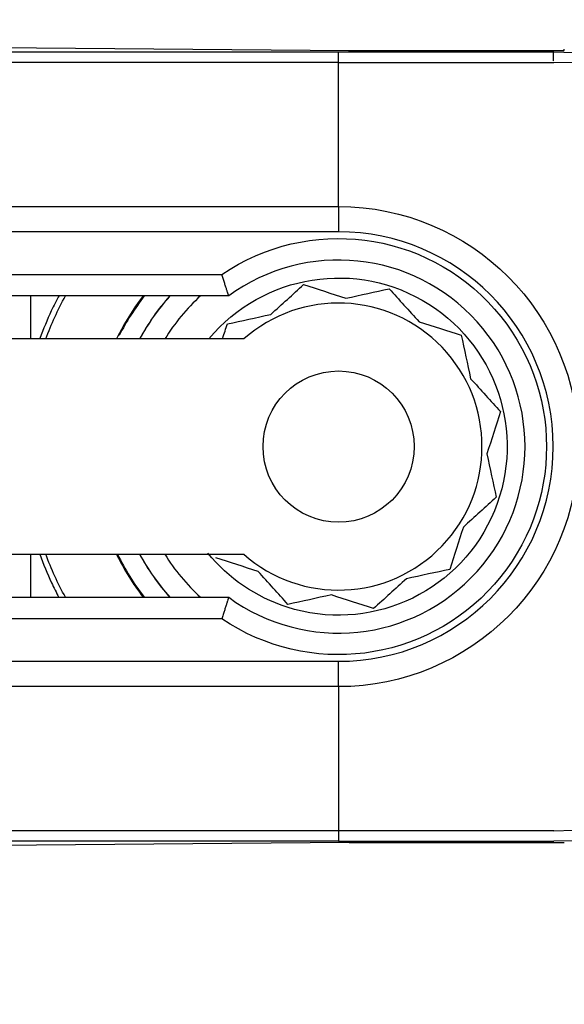
# Model space of a CAD drawing. Units: millimetres. Extents: x 24693 to 54793, y 662 to 22062.
# Drawn here: x 35643 to 35650, y 13575 to 13589 of the extents above; entities that cross this region are included whole.
import ezdxf

# ---------------------------------------------------------------- set-up
doc = ezdxf.new("R2010")
doc.units = ezdxf.units.MM
doc.layers.add('1', color=7, linetype='Continuous')
doc.layers.add('P', color=7, linetype='Continuous')
doc.styles.get("Standard").update_dxf_attribs({"font": 'arial.ttf'})
doc.dimstyles.new('główny', dxfattribs={"dimtxt": 10, "dimasz": 3, "dimexe": 1, "dimexo": 5, "dimgap": 2, "dimtad": 1, "dimdec": 1, "dimrnd": 0.05, "dimdsep": 46, "dimtxsty": 'Standard', "dimcen": 1.5, "dimclrd": 5, "dimclre": 5, "dimclrt": 1, "dimadec": 1, "dimazin": 2, "dimtfac": 1, "dimtdec": 1, "dimtofl": 0, "dimtmove": 0, "dimatfit": 3, "dimfxl": 1, "dimtolj": 1, "dimtzin": 0, "dimarcsym": 0})

# ---------------------------------------------------------------- blocks, each defined once
blk = doc.blocks.new('*D164')
at = {"layer": 'Defpoints', "color": 5, "lineweight": -2, "transparency": 16777216}
for p, q in [((35675.422, 13591.242), (35675.422, 13563.964)), ((35635.422, 13577.992), (35635.422, 13563.964))]:
    blk.add_line(p, q, dxfattribs=at)
at = {"layer": 'Defpoints', "color": 5, "linetype": 'Continuous', "lineweight": -2, "transparency": 16777216}
blk.add_line((35672.422, 13564.964), (35638.422, 13564.964), dxfattribs=at)
at = {"layer": 'Defpoints', "color": 0, "transparency": 16777216}
for p in [(35675.422, 13596.242), (35635.422, 13582.992), (35635.422, 13564.964)]:
    blk.add_point(p, dxfattribs=at)
at = {"layer": 'Defpoints', "color": 5, "transparency": 16777216}
for points in [[(35638.422, 13565.464), (35638.422, 13564.464), (35635.422, 13564.964)], [(35672.422, 13565.464), (35672.422, 13564.464), (35675.422, 13564.964)]]:
    blk.add_solid(points, dxfattribs=at)
at = {"layer": 'Defpoints', "color": 1, "transparency": 16777216, "insert": (35655.422, 13572.07), "char_height": 10, "attachment_point": 5}
blk.add_mtext('\\A1;40', dxfattribs=at)
blk = doc.blocks.new('*D159')
at = {"layer": 'Defpoints', "color": 0, "transparency": 16777216}
for p in [(35675.422, 13593.242), (35690.422, 13593.242), (35675.422, 13475.759)]:
    blk.add_point(p, dxfattribs=at)
at = {"layer": 'P', "color": 5, "lineweight": -2, "transparency": 16777216}
for p, q in [((35675.422, 13588.242), (35675.422, 13474.759)), ((35690.422, 13588.242), (35690.422, 13474.759))]:
    blk.add_line(p, q, dxfattribs=at)
at = {"layer": 'P', "color": 5, "linetype": 'Continuous', "lineweight": -2, "transparency": 16777216}
for p, q in [((35675.422, 13475.759), (35395.486, 13475.759)), ((35687.422, 13475.759), (35678.422, 13475.759))]:
    blk.add_line(p, q, dxfattribs=at)
at = {"layer": 'P', "color": 5, "transparency": 16777216}
for points in [[(35678.422, 13476.259), (35678.422, 13475.259), (35675.422, 13475.759)], [(35687.422, 13476.259), (35687.422, 13475.259), (35690.422, 13475.759)]]:
    blk.add_solid(points, dxfattribs=at)
at = {"layer": 'P', "color": 1, "transparency": 16777216, "insert": (35533.954, 13516.052), "char_height": 75, "attachment_point": 5}
blk.add_mtext('\\A1;15mm', dxfattribs=at)

msp = doc.modelspace()

# ---------------------------------------------------------------- linework, layer by layer
at = {"layer": '1', "color": 150, "linetype": 'Continuous'}
for p, q in [((35638.022, 13588.442), (35647.27, 13588.361)), ((35638.022, 13588.442), (35647.27, 13588.361)), ((35641.122, 13588.342), (35647.122, 13588.342)), ((35641.122, 13588.342), (35647.122, 13588.342)), ((35647.122, 13588.196), (35647.122, 13588.342)), ((35647.122, 13588.342), (35650.122, 13588.342)), ((35647.122, 13588.196), (35647.122, 13588.342)), ((35647.122, 13588.342), (35650.122, 13588.342)), ((35647.27, 13588.361), (35650.27, 13588.361)), ((35647.27, 13588.361), (35650.27, 13588.361)), ((35650.121, 13588.217), (35650.121, 13588.363)), ((35650.121, 13588.217), (35650.121, 13588.363)), ((35647.122, 13588.196), (35641.122, 13588.196)), ((35647.122, 13588.196), (35641.122, 13588.196)), ((35647.122, 13586.189), (35647.122, 13588.196)), ((35647.122, 13586.189), (35647.122, 13588.196)), ((35647.122, 13588.196), (35650.122, 13588.196)), ((35647.122, 13586.189), (35647.122, 13588.196)), ((35647.122, 13586.189), (35647.122, 13588.196)), ((35647.122, 13588.196), (35650.122, 13588.196)), ((35635.88, 13586.189), (35647.122, 13586.189)), ((35635.88, 13586.189), (35647.122, 13586.189)), ((35647.122, 13586.189), (35647.122, 13585.835)), ((35647.122, 13586.189), (35647.122, 13585.835)), ((35647.122, 13586.189), (35647.122, 13585.835)), ((35647.122, 13586.189), (35647.122, 13585.835)), ((35647.122, 13585.835), (35636.022, 13585.835)), ((35647.122, 13585.835), (35636.022, 13585.835)), ((35637.522, 13585.242), (35645.494, 13585.242)), ((35637.522, 13585.242), (35645.494, 13585.242)), ((35645.589, 13584.942), (35637.522, 13584.942)), ((35645.589, 13584.942), (35637.522, 13584.942)), ((35642.826, 13584.942), (35642.826, 13584.342)), ((35642.826, 13584.942), (35642.826, 13584.342)), ((35642.826, 13584.942), (35642.826, 13584.342)), ((35642.826, 13584.942), (35642.826, 13584.342)), ((35645.799, 13584.342), (35636.922, 13584.342)), ((35645.799, 13584.342), (35636.922, 13584.342)), ((35636.922, 13581.342), (35645.799, 13581.342)), ((35636.922, 13581.342), (35645.799, 13581.342)), ((35642.826, 13581.342), (35642.826, 13580.742)), ((35642.826, 13581.342), (35642.826, 13580.742)), ((35642.826, 13581.342), (35642.826, 13580.742)), ((35642.826, 13581.342), (35642.826, 13580.742)), ((35637.522, 13580.742), (35645.589, 13580.742)), ((35637.522, 13580.742), (35645.589, 13580.742)), ((35645.494, 13580.442), (35637.522, 13580.442)), ((35645.494, 13580.442), (35637.522, 13580.442)), ((35636.022, 13579.849), (35647.122, 13579.849)), ((35636.022, 13579.849), (35647.122, 13579.849)), ((35647.122, 13579.496), (35647.122, 13579.849)), ((35647.122, 13579.496), (35647.122, 13579.849)), ((35647.122, 13579.496), (35647.122, 13579.849)), ((35647.122, 13579.496), (35647.122, 13579.849)), ((35647.122, 13579.496), (35635.88, 13579.496)), ((35647.122, 13579.496), (35635.88, 13579.496)), ((35647.122, 13579.496), (35647.122, 13577.489)), ((35647.122, 13579.496), (35647.122, 13577.489)), ((35647.122, 13579.496), (35647.122, 13577.489)), ((35647.122, 13579.496), (35647.122, 13577.489)), ((35641.122, 13577.489), (35647.122, 13577.489)), ((35641.122, 13577.489), (35647.122, 13577.489)), ((35647.122, 13577.489), (35647.122, 13577.342)), ((35647.122, 13577.489), (35647.122, 13577.342)), ((35647.122, 13577.489), (35650.122, 13577.489)), ((35647.122, 13577.489), (35647.122, 13577.342)), ((35647.122, 13577.489), (35647.122, 13577.342)), ((35647.122, 13577.489), (35650.122, 13577.489)), ((35647.27, 13577.323), (35638.022, 13577.242)), ((35647.27, 13577.323), (35638.022, 13577.242)), ((35647.122, 13577.342), (35641.122, 13577.342)), ((35647.122, 13577.342), (35641.122, 13577.342)), ((35647.122, 13577.342), (35650.122, 13577.342)), ((35647.122, 13577.342), (35650.122, 13577.342)), ((35647.27, 13577.323), (35650.27, 13577.323)), ((35647.27, 13577.323), (35650.27, 13577.323))]:
    msp.add_line(p, q, dxfattribs=at)
msp.add_circle((35647.122, 13582.842), 1.054, dxfattribs=at)
msp.add_circle((35647.122, 13582.842), 1.054, dxfattribs=at)
msp.add_circle((35647.122, 13582.842), 1.054, dxfattribs=at)
msp.add_circle((35647.122, 13582.842), 1.054, dxfattribs=at)
at = {"layer": '1', "color": 150, "linetype": 'Continuous', "extrusion": (-1.22465e-16, 0, -1)}
for centre, radius, start, end in [((-35650.122, 13582.842), 5.5, 90, 270), ((-35650.122, 13582.842), 5.5, 90, 270), ((-35647.122, 13582.842), 4.35, 20.1769, 28.8675), ((-35647.122, 13582.842), 4.35, 20.1769, 28.8675), ((-35647.122, 13582.842), 4.35, 20.1769, 28.8675), ((-35647.122, 13582.842), 4.35, 20.1769, 28.8675), ((-35647.122, 13582.842), 4.35, 331.1381, 339.8287), ((-35647.122, 13582.842), 4.35, 331.1381, 339.8287), ((-35647.122, 13582.842), 4.35, 331.1381, 339.8287), ((-35647.122, 13582.842), 4.35, 331.1381, 339.8287)]:
    msp.add_arc(centre, radius, start, end, dxfattribs=at)
at = {"layer": '1', "color": 150, "linetype": 'Continuous'}
for centre, radius, start, end in [((35650.122, 13582.842), 5.354, 270, 90), ((35650.122, 13582.842), 5.354, 270, 90), ((35647.122, 13582.842), 2.993, 270, 90), ((35647.122, 13582.842), 2.993, 270, 90), ((35647.122, 13582.842), 2.993, 270, 90), ((35647.122, 13582.842), 2.993, 270, 90), ((35647.122, 13582.842), 2.6, 233.8711, 126.1289), ((35647.122, 13582.842), 2.6, 233.8711, 126.1289), ((35647.122, 13582.842), 2.6, 233.8711, 126.1289), ((35647.122, 13582.842), 2.6, 233.8711, 126.1289), ((35647.122, 13582.842), 3.441, 142.3913, 154.1588), ((35647.122, 13582.842), 3.441, 142.3913, 154.1588), ((35647.122, 13582.842), 3.441, 142.3913, 154.1588), ((35647.122, 13582.842), 3.441, 142.3913, 154.1588), ((35647.122, 13582.842), 3.428, 142.2275, 153.1564), ((35647.122, 13582.842), 3.428, 142.2275, 153.1564), ((35647.122, 13582.842), 3.428, 142.2275, 153.1564), ((35647.122, 13582.842), 3.428, 142.2275, 153.1564), ((35647.122, 13582.842), 3.155, 138.2686, 151.6111), ((35647.122, 13582.842), 3.155, 138.2686, 151.6111), ((35647.122, 13582.842), 3.155, 138.2686, 151.6111), ((35647.122, 13582.842), 3.155, 138.2686, 151.6111), ((35647.122, 13582.842), 2.85, 132.5367, 148.2417), ((35647.122, 13582.842), 2.85, 132.5367, 148.2417), ((35647.122, 13582.842), 2.85, 132.5367, 148.2417), ((35647.122, 13582.842), 2.85, 132.5367, 148.2417), ((35647.122, 13582.842), 2, 228.5904, 131.4096), ((35647.122, 13582.842), 2, 228.5904, 131.4096), ((35647.122, 13582.842), 2, 228.5904, 131.4096), ((35647.122, 13582.842), 2, 228.5904, 131.4096), ((35647.122, 13582.842), 3.441, 205.8469, 217.6144), ((35647.122, 13582.842), 3.441, 205.8469, 217.6144), ((35647.122, 13582.842), 3.441, 205.8469, 217.6144), ((35647.122, 13582.842), 3.441, 205.8469, 217.6144), ((35647.122, 13582.842), 3.428, 205.9467, 217.7725), ((35647.122, 13582.842), 3.428, 205.9467, 217.7725), ((35647.122, 13582.842), 3.428, 205.9467, 217.7725), ((35647.122, 13582.842), 3.428, 205.9467, 217.7725), ((35647.122, 13582.842), 3.155, 208.3842, 221.7267), ((35647.122, 13582.842), 3.155, 208.3842, 221.7267), ((35647.122, 13582.842), 3.155, 208.3842, 221.7267), ((35647.122, 13582.842), 3.155, 208.3842, 221.7267), ((35647.122, 13582.842), 2.85, 211.7535, 227.4585), ((35647.122, 13582.842), 2.85, 211.7535, 227.4585), ((35647.122, 13582.842), 2.85, 211.7535, 227.4585), ((35647.122, 13582.842), 2.85, 211.7535, 227.4585)]:
    msp.add_arc(centre, radius, start, end, dxfattribs=at)
at = {"layer": '1', "color": 150, "linetype": 'Continuous', "extrusion": (0, 0, -1)}
for radius, start, end in [(3.346, 90, 270), (3.346, 90, 270), (3.346, 90, 270), (3.346, 90, 270), (2.9, 55.8516, 304.1484), (2.9, 55.8516, 304.1484), (2.9, 55.8516, 304.1484), (2.9, 55.8516, 304.1484)]:
    msp.add_arc((-35647.122, 13582.842), radius, start, end, dxfattribs=at)
at = {"layer": '1', "color": 150, "linetype": 'Continuous', "extrusion": (3.08149e-33, -6.12323e-17, -1)}
for start, end in [(39.6671, 287.8083), (39.6671, 287.8083), (39.6671, 287.8083), (39.6671, 287.8083), (287.8083, 320.8271), (287.8083, 320.8271), (287.8083, 320.8271), (287.8083, 320.8271)]:
    msp.add_arc((-35647.122, 13582.842), 2.35, start, end, dxfattribs=at)
at = {"layer": '1', "color": 150, "linetype": 'Continuous', "extrusion": (0, -6.12323e-17, -1)}
for start, end in [(28.4396, 41.8102), (28.4396, 41.8102), (28.4396, 41.8102), (28.4396, 41.8102), (318.1946, 331.5652), (318.1946, 331.5652), (318.1946, 331.5652), (318.1946, 331.5652)]:
    msp.add_arc((-35647.122, 13582.842), 3.15, start, end, dxfattribs=at)
at = {"layer": '1', "color": 150, "linetype": 'Continuous'}
for centre, major_axis, start_param, end_param in [((35647.266, 13587.861), (-0.004, -0.5), 2.848607, 3.141593), ((35647.266, 13587.861), (-0.004, -0.5), 2.848607, 3.141593), ((35650.265, 13587.883), (-0.004, -0.5), 2.848607, 3.141593), ((35650.265, 13587.883), (-0.004, -0.5), 2.848607, 3.141593), ((35647.266, 13577.823), (-0.004, 0.5), 3.141593, 3.434578), ((35647.266, 13577.823), (-0.004, 0.5), 3.141593, 3.434578), ((35647.266, 13577.823), (-0.004, 0.5), 3.141593, 3.434578), ((35647.266, 13577.823), (-0.004, 0.5), 3.141593, 3.434578)]:
    msp.add_ellipse(centre, major_axis=major_axis, ratio=0.008726, start_param=start_param, end_param=end_param, dxfattribs=at)
for points, knots in [([(35645.589, 13584.942), (35645.589, 13584.942), (35645.589, 13584.944), (35645.587, 13584.95), (35645.586, 13584.953), (35645.584, 13584.959), (35645.583, 13584.962), (35645.579, 13584.974), (35645.576, 13584.983), (35645.57, 13585), (35645.569, 13585.006), (35645.564, 13585.019), (35645.56, 13585.032), (35645.556, 13585.047), (35645.551, 13585.062), (35645.548, 13585.07), (35645.54, 13585.094), (35645.535, 13585.111), (35645.527, 13585.138), (35645.524, 13585.147), (35645.518, 13585.166), (35645.515, 13585.175), (35645.509, 13585.194), (35645.506, 13585.204), (35645.5, 13585.223), (35645.497, 13585.233), (35645.494, 13585.242)], [0, 0, 0, 0, 0.125, 0.125, 0.1875, 0.1875, 0.25, 0.25, 0.375, 0.375, 0.4375, 0.4375, 0.5, 0.5625, 0.5625, 0.625, 0.625, 0.75, 0.75, 0.8125, 0.8125, 0.875, 0.875, 0.9375, 0.9375, 1, 1, 1, 1]), ([(35645.589, 13584.942), (35645.589, 13584.942), (35645.589, 13584.944), (35645.587, 13584.95), (35645.586, 13584.953), (35645.584, 13584.959), (35645.583, 13584.962), (35645.579, 13584.974), (35645.576, 13584.983), (35645.57, 13585), (35645.569, 13585.006), (35645.564, 13585.019), (35645.56, 13585.032), (35645.556, 13585.047), (35645.551, 13585.062), (35645.548, 13585.07), (35645.54, 13585.094), (35645.535, 13585.111), (35645.527, 13585.138), (35645.524, 13585.147), (35645.518, 13585.166), (35645.515, 13585.175), (35645.509, 13585.194), (35645.506, 13585.204), (35645.5, 13585.223), (35645.497, 13585.233), (35645.494, 13585.242)], [0, 0, 0, 0, 0.125, 0.125, 0.1875, 0.1875, 0.25, 0.25, 0.375, 0.375, 0.4375, 0.4375, 0.5, 0.5625, 0.5625, 0.625, 0.625, 0.75, 0.75, 0.8125, 0.8125, 0.875, 0.875, 0.9375, 0.9375, 1, 1, 1, 1]), ([(35645.589, 13584.942), (35645.589, 13584.942), (35645.589, 13584.944), (35645.587, 13584.95), (35645.586, 13584.953), (35645.584, 13584.959), (35645.583, 13584.962), (35645.579, 13584.974), (35645.576, 13584.983), (35645.57, 13585), (35645.569, 13585.006), (35645.564, 13585.019), (35645.56, 13585.032), (35645.556, 13585.047), (35645.551, 13585.062), (35645.548, 13585.07), (35645.54, 13585.094), (35645.535, 13585.111), (35645.527, 13585.138), (35645.524, 13585.147), (35645.518, 13585.166), (35645.515, 13585.175), (35645.509, 13585.194), (35645.506, 13585.204), (35645.5, 13585.223), (35645.497, 13585.233), (35645.494, 13585.242)], [0, 0, 0, 0, 0.125, 0.125, 0.1875, 0.1875, 0.25, 0.25, 0.375, 0.375, 0.4375, 0.4375, 0.5, 0.5625, 0.5625, 0.625, 0.625, 0.75, 0.75, 0.8125, 0.8125, 0.875, 0.875, 0.9375, 0.9375, 1, 1, 1, 1]), ([(35645.589, 13584.942), (35645.589, 13584.942), (35645.589, 13584.944), (35645.587, 13584.95), (35645.586, 13584.953), (35645.584, 13584.959), (35645.583, 13584.962), (35645.579, 13584.974), (35645.576, 13584.983), (35645.57, 13585), (35645.569, 13585.006), (35645.564, 13585.019), (35645.56, 13585.032), (35645.556, 13585.047), (35645.551, 13585.062), (35645.548, 13585.07), (35645.54, 13585.094), (35645.535, 13585.111), (35645.527, 13585.138), (35645.524, 13585.147), (35645.518, 13585.166), (35645.515, 13585.175), (35645.509, 13585.194), (35645.506, 13585.204), (35645.5, 13585.223), (35645.497, 13585.233), (35645.494, 13585.242)], [0, 0, 0, 0, 0.125, 0.125, 0.1875, 0.1875, 0.25, 0.25, 0.375, 0.375, 0.4375, 0.4375, 0.5, 0.5625, 0.5625, 0.625, 0.625, 0.75, 0.75, 0.8125, 0.8125, 0.875, 0.875, 0.9375, 0.9375, 1, 1, 1, 1]), ([(35643.224, 13584.95), (35643.186, 13584.879), (35643.15, 13584.807), (35643.057, 13584.609), (35643.005, 13584.482), (35642.957, 13584.349)], [0, 0, 0, 0, 0.373527, 0.373527, 1, 1, 1, 1]), ([(35643.224, 13584.95), (35643.186, 13584.879), (35643.15, 13584.807), (35643.057, 13584.609), (35643.005, 13584.482), (35642.957, 13584.349)], [0, 0, 0, 0, 0.373527, 0.373527, 1, 1, 1, 1]), ([(35643.224, 13584.95), (35643.186, 13584.879), (35643.15, 13584.807), (35643.057, 13584.609), (35643.005, 13584.482), (35642.957, 13584.349)], [0, 0, 0, 0, 0.373527, 0.373527, 1, 1, 1, 1]), ([(35643.224, 13584.95), (35643.186, 13584.879), (35643.15, 13584.807), (35643.057, 13584.609), (35643.005, 13584.482), (35642.957, 13584.349)], [0, 0, 0, 0, 0.373527, 0.373527, 1, 1, 1, 1]), ([(35642.955, 13581.342), (35643.004, 13581.204), (35643.059, 13581.072), (35643.151, 13580.875), (35643.185, 13580.807), (35643.22, 13580.74)], [0, 0, 0, 0, 0.646171, 0.646171, 1, 1, 1, 1]), ([(35642.955, 13581.342), (35643.004, 13581.204), (35643.059, 13581.072), (35643.151, 13580.875), (35643.185, 13580.807), (35643.22, 13580.74)], [0, 0, 0, 0, 0.646171, 0.646171, 1, 1, 1, 1]), ([(35642.955, 13581.342), (35643.004, 13581.204), (35643.059, 13581.072), (35643.151, 13580.875), (35643.185, 13580.807), (35643.22, 13580.74)], [0, 0, 0, 0, 0.646171, 0.646171, 1, 1, 1, 1]), ([(35642.955, 13581.342), (35643.004, 13581.204), (35643.059, 13581.072), (35643.151, 13580.875), (35643.185, 13580.807), (35643.22, 13580.74)], [0, 0, 0, 0, 0.646171, 0.646171, 1, 1, 1, 1]), ([(35645.589, 13580.742), (35645.589, 13580.742), (35645.589, 13580.74), (35645.587, 13580.734), (35645.586, 13580.732), (35645.584, 13580.726), (35645.583, 13580.722), (35645.579, 13580.71), (35645.576, 13580.701), (35645.57, 13580.684), (35645.569, 13580.678), (35645.564, 13580.665), (35645.56, 13580.652), (35645.556, 13580.638), (35645.551, 13580.622), (35645.548, 13580.614), (35645.54, 13580.59), (35645.535, 13580.573), (35645.527, 13580.546), (35645.524, 13580.537), (35645.518, 13580.518), (35645.515, 13580.509), (35645.509, 13580.49), (35645.506, 13580.481), (35645.5, 13580.461), (35645.497, 13580.452), (35645.494, 13580.442)], [0, 0, 0, 0, 0.125, 0.125, 0.1875, 0.1875, 0.25, 0.25, 0.375, 0.375, 0.4375, 0.4375, 0.5, 0.5625, 0.5625, 0.625, 0.625, 0.75, 0.75, 0.8125, 0.8125, 0.875, 0.875, 0.9375, 0.9375, 1, 1, 1, 1]), ([(35645.589, 13580.742), (35645.589, 13580.742), (35645.589, 13580.74), (35645.587, 13580.734), (35645.586, 13580.732), (35645.584, 13580.726), (35645.583, 13580.722), (35645.579, 13580.71), (35645.576, 13580.701), (35645.57, 13580.684), (35645.569, 13580.678), (35645.564, 13580.665), (35645.56, 13580.652), (35645.556, 13580.638), (35645.551, 13580.622), (35645.548, 13580.614), (35645.54, 13580.59), (35645.535, 13580.573), (35645.527, 13580.546), (35645.524, 13580.537), (35645.518, 13580.518), (35645.515, 13580.509), (35645.509, 13580.49), (35645.506, 13580.481), (35645.5, 13580.461), (35645.497, 13580.452), (35645.494, 13580.442)], [0, 0, 0, 0, 0.125, 0.125, 0.1875, 0.1875, 0.25, 0.25, 0.375, 0.375, 0.4375, 0.4375, 0.5, 0.5625, 0.5625, 0.625, 0.625, 0.75, 0.75, 0.8125, 0.8125, 0.875, 0.875, 0.9375, 0.9375, 1, 1, 1, 1]), ([(35645.589, 13580.742), (35645.589, 13580.742), (35645.589, 13580.74), (35645.587, 13580.734), (35645.586, 13580.732), (35645.584, 13580.726), (35645.583, 13580.722), (35645.579, 13580.71), (35645.576, 13580.701), (35645.57, 13580.684), (35645.569, 13580.678), (35645.564, 13580.665), (35645.56, 13580.652), (35645.556, 13580.638), (35645.551, 13580.622), (35645.548, 13580.614), (35645.54, 13580.59), (35645.535, 13580.573), (35645.527, 13580.546), (35645.524, 13580.537), (35645.518, 13580.518), (35645.515, 13580.509), (35645.509, 13580.49), (35645.506, 13580.481), (35645.5, 13580.461), (35645.497, 13580.452), (35645.494, 13580.442)], [0, 0, 0, 0, 0.125, 0.125, 0.1875, 0.1875, 0.25, 0.25, 0.375, 0.375, 0.4375, 0.4375, 0.5, 0.5625, 0.5625, 0.625, 0.625, 0.75, 0.75, 0.8125, 0.8125, 0.875, 0.875, 0.9375, 0.9375, 1, 1, 1, 1]), ([(35645.589, 13580.742), (35645.589, 13580.742), (35645.589, 13580.74), (35645.587, 13580.734), (35645.586, 13580.732), (35645.584, 13580.726), (35645.583, 13580.722), (35645.579, 13580.71), (35645.576, 13580.701), (35645.57, 13580.684), (35645.569, 13580.678), (35645.564, 13580.665), (35645.56, 13580.652), (35645.556, 13580.638), (35645.551, 13580.622), (35645.548, 13580.614), (35645.54, 13580.59), (35645.535, 13580.573), (35645.527, 13580.546), (35645.524, 13580.537), (35645.518, 13580.518), (35645.515, 13580.509), (35645.509, 13580.49), (35645.506, 13580.481), (35645.5, 13580.461), (35645.497, 13580.452), (35645.494, 13580.442)], [0, 0, 0, 0, 0.125, 0.125, 0.1875, 0.1875, 0.25, 0.25, 0.375, 0.375, 0.4375, 0.4375, 0.5, 0.5625, 0.5625, 0.625, 0.625, 0.75, 0.75, 0.8125, 0.8125, 0.875, 0.875, 0.9375, 0.9375, 1, 1, 1, 1])]:
    msp.add_open_spline(points, degree=3, knots=knots, dxfattribs=at)
for points in [[(35646.176, 13584.684), (35646.332, 13584.825), (35646.485, 13584.964), (35646.634, 13585.099)], [(35646.176, 13584.684), (35646.332, 13584.825), (35646.485, 13584.964), (35646.634, 13585.099)], [(35646.176, 13584.684), (35646.332, 13584.825), (35646.485, 13584.964), (35646.634, 13585.099)], [(35646.176, 13584.684), (35646.332, 13584.825), (35646.485, 13584.964), (35646.634, 13585.099)], [(35646.634, 13585.099), (35646.827, 13585.038), (35647.023, 13584.975), (35647.224, 13584.91)], [(35646.634, 13585.099), (35646.827, 13585.038), (35647.023, 13584.975), (35647.224, 13584.91)], [(35646.634, 13585.099), (35646.827, 13585.038), (35647.023, 13584.975), (35647.224, 13584.91)], [(35646.634, 13585.099), (35646.827, 13585.038), (35647.023, 13584.975), (35647.224, 13584.91)], [(35647.224, 13584.91), (35647.429, 13584.955), (35647.631, 13584.998), (35647.828, 13585.041)], [(35647.224, 13584.91), (35647.429, 13584.955), (35647.631, 13584.998), (35647.828, 13585.041)], [(35647.224, 13584.91), (35647.429, 13584.955), (35647.631, 13584.998), (35647.828, 13585.041)], [(35647.224, 13584.91), (35647.429, 13584.955), (35647.631, 13584.998), (35647.828, 13585.041)], [(35647.828, 13585.041), (35647.964, 13584.891), (35648.102, 13584.739), (35648.244, 13584.582)], [(35647.828, 13585.041), (35647.964, 13584.891), (35648.102, 13584.739), (35648.244, 13584.582)], [(35647.828, 13585.041), (35647.964, 13584.891), (35648.102, 13584.739), (35648.244, 13584.582)], [(35647.828, 13585.041), (35647.964, 13584.891), (35648.102, 13584.739), (35648.244, 13584.582)], [(35645.571, 13584.553), (35645.769, 13584.596), (35645.97, 13584.639), (35646.176, 13584.684)], [(35645.571, 13584.553), (35645.769, 13584.596), (35645.97, 13584.639), (35646.176, 13584.684)], [(35645.571, 13584.553), (35645.769, 13584.596), (35645.97, 13584.639), (35646.176, 13584.684)], [(35645.571, 13584.553), (35645.769, 13584.596), (35645.97, 13584.639), (35646.176, 13584.684)], [(35648.244, 13584.582), (35648.443, 13584.518), (35648.641, 13584.455), (35648.833, 13584.393)], [(35648.244, 13584.582), (35648.443, 13584.518), (35648.641, 13584.455), (35648.833, 13584.393)], [(35648.244, 13584.582), (35648.443, 13584.518), (35648.641, 13584.455), (35648.833, 13584.393)], [(35648.244, 13584.582), (35648.443, 13584.518), (35648.641, 13584.455), (35648.833, 13584.393)], [(35645.506, 13584.352), (35645.528, 13584.419), (35645.55, 13584.486), (35645.571, 13584.553)], [(35645.506, 13584.352), (35645.528, 13584.419), (35645.55, 13584.486), (35645.571, 13584.553)], [(35645.506, 13584.352), (35645.528, 13584.419), (35645.55, 13584.486), (35645.571, 13584.553)], [(35645.506, 13584.352), (35645.528, 13584.419), (35645.55, 13584.486), (35645.571, 13584.553)], [(35648.833, 13584.393), (35648.876, 13584.196), (35648.919, 13583.995), (35648.964, 13583.788)], [(35648.833, 13584.393), (35648.876, 13584.196), (35648.919, 13583.995), (35648.964, 13583.788)], [(35648.833, 13584.393), (35648.876, 13584.196), (35648.919, 13583.995), (35648.964, 13583.788)], [(35648.833, 13584.393), (35648.876, 13584.196), (35648.919, 13583.995), (35648.964, 13583.788)], [(35648.964, 13583.788), (35649.105, 13583.632), (35649.244, 13583.479), (35649.38, 13583.33)], [(35648.964, 13583.788), (35649.105, 13583.632), (35649.244, 13583.479), (35649.38, 13583.33)], [(35648.964, 13583.788), (35649.105, 13583.632), (35649.244, 13583.479), (35649.38, 13583.33)], [(35648.964, 13583.788), (35649.105, 13583.632), (35649.244, 13583.479), (35649.38, 13583.33)], [(35649.38, 13583.33), (35649.318, 13583.137), (35649.255, 13582.941), (35649.19, 13582.741)], [(35649.38, 13583.33), (35649.318, 13583.137), (35649.255, 13582.941), (35649.19, 13582.741)], [(35649.38, 13583.33), (35649.318, 13583.137), (35649.255, 13582.941), (35649.19, 13582.741)], [(35649.38, 13583.33), (35649.318, 13583.137), (35649.255, 13582.941), (35649.19, 13582.741)], [(35649.19, 13582.741), (35649.235, 13582.535), (35649.278, 13582.333), (35649.321, 13582.136)], [(35649.19, 13582.741), (35649.235, 13582.535), (35649.278, 13582.333), (35649.321, 13582.136)], [(35649.19, 13582.741), (35649.235, 13582.535), (35649.278, 13582.333), (35649.321, 13582.136)], [(35649.19, 13582.741), (35649.235, 13582.535), (35649.278, 13582.333), (35649.321, 13582.136)], [(35649.321, 13582.136), (35649.171, 13582), (35649.019, 13581.862), (35648.862, 13581.72)], [(35649.321, 13582.136), (35649.171, 13582), (35649.019, 13581.862), (35648.862, 13581.72)], [(35649.321, 13582.136), (35649.171, 13582), (35649.019, 13581.862), (35648.862, 13581.72)], [(35649.321, 13582.136), (35649.171, 13582), (35649.019, 13581.862), (35648.862, 13581.72)], [(35648.862, 13581.72), (35648.799, 13581.521), (35648.735, 13581.324), (35648.673, 13581.131)], [(35648.862, 13581.72), (35648.799, 13581.521), (35648.735, 13581.324), (35648.673, 13581.131)], [(35648.862, 13581.72), (35648.799, 13581.521), (35648.735, 13581.324), (35648.673, 13581.131)], [(35648.862, 13581.72), (35648.799, 13581.521), (35648.735, 13581.324), (35648.673, 13581.131)], [(35646, 13581.102), (35645.801, 13581.166), (35645.604, 13581.229), (35645.411, 13581.291)], [(35646, 13581.102), (35645.801, 13581.166), (35645.604, 13581.229), (35645.411, 13581.291)], [(35646, 13581.102), (35645.801, 13581.166), (35645.604, 13581.229), (35645.411, 13581.291)], [(35646, 13581.102), (35645.801, 13581.166), (35645.604, 13581.229), (35645.411, 13581.291)], [(35646.416, 13580.643), (35646.28, 13580.793), (35646.142, 13580.945), (35646, 13581.102)], [(35646.416, 13580.643), (35646.28, 13580.793), (35646.142, 13580.945), (35646, 13581.102)], [(35646.416, 13580.643), (35646.28, 13580.793), (35646.142, 13580.945), (35646, 13581.102)], [(35646.416, 13580.643), (35646.28, 13580.793), (35646.142, 13580.945), (35646, 13581.102)], [(35648.068, 13581), (35647.913, 13580.859), (35647.76, 13580.72), (35647.61, 13580.585)], [(35648.068, 13581), (35647.913, 13580.859), (35647.76, 13580.72), (35647.61, 13580.585)], [(35648.068, 13581), (35647.913, 13580.859), (35647.76, 13580.72), (35647.61, 13580.585)], [(35648.068, 13581), (35647.913, 13580.859), (35647.76, 13580.72), (35647.61, 13580.585)], [(35648.673, 13581.131), (35648.476, 13581.088), (35648.275, 13581.045), (35648.068, 13581)], [(35648.673, 13581.131), (35648.476, 13581.088), (35648.275, 13581.045), (35648.068, 13581)], [(35648.673, 13581.131), (35648.476, 13581.088), (35648.275, 13581.045), (35648.068, 13581)], [(35648.673, 13581.131), (35648.476, 13581.088), (35648.275, 13581.045), (35648.068, 13581)], [(35647.021, 13580.774), (35646.815, 13580.73), (35646.613, 13580.686), (35646.416, 13580.643)], [(35647.021, 13580.774), (35646.815, 13580.73), (35646.613, 13580.686), (35646.416, 13580.643)], [(35647.021, 13580.774), (35646.815, 13580.73), (35646.613, 13580.686), (35646.416, 13580.643)], [(35647.021, 13580.774), (35646.815, 13580.73), (35646.613, 13580.686), (35646.416, 13580.643)], [(35647.61, 13580.585), (35647.417, 13580.647), (35647.221, 13580.71), (35647.021, 13580.774)], [(35647.61, 13580.585), (35647.417, 13580.647), (35647.221, 13580.71), (35647.021, 13580.774)], [(35647.61, 13580.585), (35647.417, 13580.647), (35647.221, 13580.71), (35647.021, 13580.774)], [(35647.61, 13580.585), (35647.417, 13580.647), (35647.221, 13580.71), (35647.021, 13580.774)]]:
    msp.add_open_spline(points, degree=3, dxfattribs=at)

# ---------------------------------------------------------------- dimensions: what is measured, and where the dimension line sits
at = {"layer": 'Defpoints', "color": 7, "true_color": 0xffffff}
dim = msp.add_linear_dim(base=(35635.422, 13564.964), p1=(35675.422, 13596.242), p2=(35635.422, 13582.992), angle=180, dimstyle='główny', override={"dimscale": 1}, dxfattribs=at)
dim.commit()
dim.dimension.update_dxf_attribs({"geometry": '*D164', "text_midpoint": (35655.422, 13572.07)})
at = {"layer": 'P'}
dim = msp.add_linear_dim(base=(35675.422, 13475.759), p1=(35690.422, 13593.242), p2=(35675.422, 13593.242), text='<>mm', dimstyle='główny', override={"dimtxt": 75}, dxfattribs=at)
dim.commit()
dim.dimension.update_dxf_attribs({"geometry": '*D159', "text_midpoint": (35533.954, 13516.052)})

doc.saveas('drawing.dxf')
